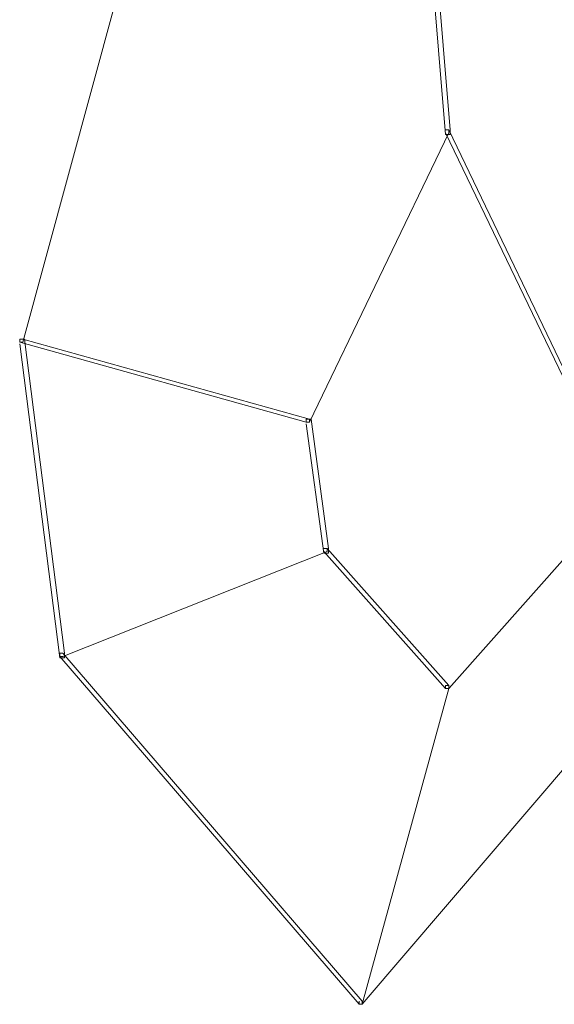
# Model space of a CAD drawing. Units: inches. Extents: x 0 to 17, y -24.8 to 0.
# Drawn here: x 10.6 to 11.7, y -19.5 to -17.4 of the extents above; entities that cross this region are included whole.
import ezdxf

# ---------------------------------------------------------------- set-up
doc = ezdxf.new("R2010")
doc.units = ezdxf.units.IN
doc.header["$MEASUREMENT"] = 0
doc.layers.add('Layer 1', color=7, linetype='Continuous')

# ---------------------------------------------------------------- blocks, each defined once
blk = doc.blocks.new('block 2')
at = {"layer": 'Layer 1', "color": 18, "lineweight": 18, "true_color": 0x010101}
for points in [[(11.2472, -15.777), (11.254, -15.777), (11.254, -15.7835), (10.6182, -18.1167), (10.6114, -18.1167), (10.6114, -18.1101)], [(11.3832, -16.0711), (11.3934, -16.0711), (11.526, -17.6657), (11.526, -17.6755), (11.5158, -17.6755), (11.3832, -16.0809)], [(11.5158, -17.6657), (11.5226, -17.6657), (11.5226, -17.6722), (11.2268, -18.2865), (11.22, -18.2865), (11.22, -18.28)], [(11.5158, -17.6657), (11.5226, -17.6657), (11.8184, -18.28), (11.8184, -18.2865), (11.8115, -18.2865), (11.5158, -17.6722)], [(10.6114, -18.1101), (10.6216, -18.1101), (10.7066, -18.7767), (10.7066, -18.7865), (10.6964, -18.7865), (10.6114, -18.1199)], [(10.6114, -18.1101), (10.6182, -18.1101), (11.2268, -18.28), (11.2268, -18.2865), (11.22, -18.2865), (10.6114, -18.1167)], [(11.22, -18.28), (11.2302, -18.28), (11.2676, -18.5545), (11.2676, -18.5644), (11.2574, -18.5644), (11.22, -18.2898)], [(11.2574, -18.5545), (11.2642, -18.5545), (11.2642, -18.5611), (10.7032, -18.7833), (10.6964, -18.7833), (10.6964, -18.7767)], [(11.2574, -18.5545), (11.2642, -18.5545), (11.5226, -18.8453), (11.5226, -18.8518), (11.5158, -18.8518), (11.2574, -18.5611)], [(11.7742, -18.5545), (11.781, -18.5545), (11.781, -18.5611), (11.5226, -18.8518), (11.5158, -18.8518), (11.5158, -18.8453)], [(10.6964, -18.7767), (10.7032, -18.7767), (11.339, -19.5152), (11.339, -19.5218), (11.3322, -19.5218), (10.6964, -18.7833)], [(11.9646, -18.7767), (11.9714, -18.7767), (11.9714, -18.7833), (11.339, -19.5218), (11.3322, -19.5218), (11.3322, -19.5152)], [(11.5158, -18.8453), (11.5226, -18.8453), (11.5226, -18.8518), (11.339, -19.5218), (11.3322, -19.5218), (11.3322, -19.5152)]]:
    blk.add_lwpolyline(points, dxfattribs=at)

msp = doc.modelspace()

# ---------------------------------------------------------------- block references
at = {"layer": 'Layer 1'}
msp.add_blockref('block 2', (0, 0), dxfattribs=at)

doc.saveas('drawing.dxf')
